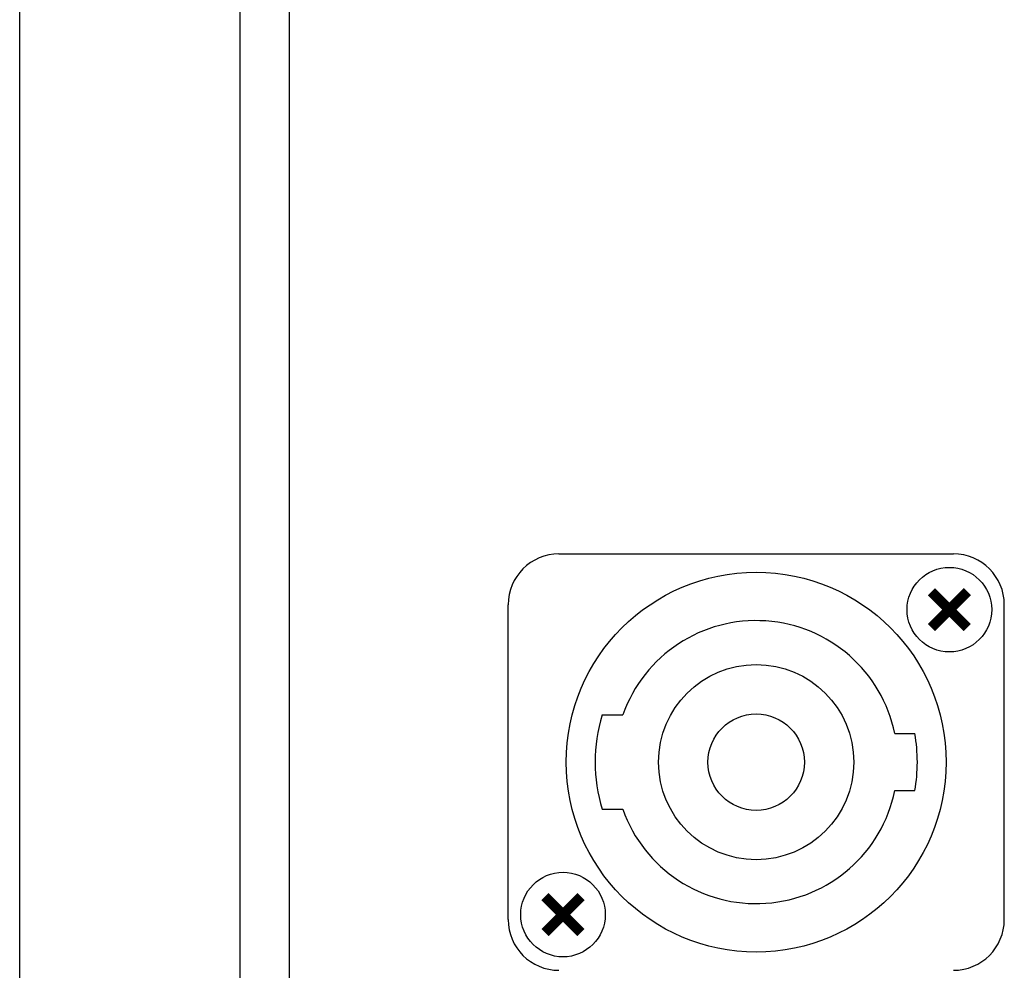
# Model space of a CAD drawing. Extents: x -11.2 to 1.5, y 0.2 to 18.9.
# Drawn here: x -10.4 to -8, y 1.9 to 4.3 of the extents above; entities that cross this region are included whole.
import ezdxf

# ---------------------------------------------------------------- set-up
doc = ezdxf.new("R2010")
doc.units = 0
doc.header["$MEASUREMENT"] = 0
doc.layers.get('0').update_dxf_attribs({"linetype": 'CONTINUOUS'})
doc.layers.add('D2', color=4, linetype='CONTINUOUS')

msp = doc.modelspace()

# ---------------------------------------------------------------- linework, layer by layer
at = {"color": 7, "linetype": 'Continuous'}
for p, q in [((-9.8558, 6.083), (-9.8558, 0.8099)), ((-9.7348, 6.0466), (-9.7348, 0.8442)), ((-10.397, 1.1964), (-10.397, 5.7186))]:
    msp.add_line(p, q, dxfattribs=at)
at = {"layer": 'D2', "color": 5}
for p, q in [((-9.0712, 2.971), (-8.1012, 2.971)), ((-9.1962, 2.072), (-9.1962, 2.846)), ((-7.9762, 2.072), (-7.9762, 2.846)), ((-8.9651, 2.575), (-8.9143, 2.575)), ((-8.2453, 2.529), (-8.1962, 2.529)), ((-8.2453, 2.389), (-8.1962, 2.389)), ((-8.9651, 2.343), (-8.9143, 2.343))]:
    msp.add_line(p, q, dxfattribs=at)
at = {"layer": 'D2', "color": 5, "const_width": 0.025}
for points in [[(-8.1554, 2.7898), (-8.067, 2.8782)], [(-8.067, 2.7898), (-8.1554, 2.8782)], [(-9.1054, 2.0398), (-9.017, 2.1282)], [(-9.017, 2.0398), (-9.1054, 2.1282)]]:
    msp.add_lwpolyline(points, dxfattribs=at)
at = {"layer": 'D2', "color": 5}
for centre, radius in [((-8.1112, 2.834), 0.104), ((-8.5862, 2.459), 0.467), ((-8.5862, 2.459), 0.24), ((-8.5862, 2.459), 0.1186), ((-9.0612, 2.084), 0.104)]:
    msp.add_circle(centre, radius, dxfattribs=at)
for centre, radius, start, end in [((-9.0712, 2.846), 0.125, 90, 180), ((-8.1012, 2.846), 0.125, 0, 90), ((-8.5862, 2.459), 0.348, 11.6042, 160.5288), ((-8.5862, 2.459), 0.3962, 162.9777, 197.0223), ((-8.5862, 2.459), 0.3962, 349.8249, 10.1751), ((-8.5862, 2.459), 0.348, 199.4712, 348.3958), ((-9.0712, 2.072), 0.125, 180, 270), ((-8.1012, 2.072), 0.125, 270, 0)]:
    msp.add_arc(centre, radius, start, end, dxfattribs=at)

doc.saveas('drawing.dxf')
